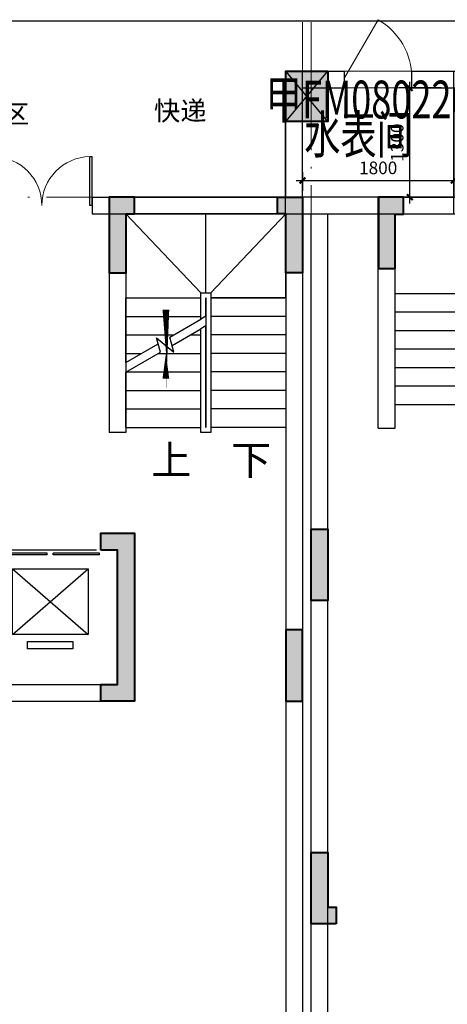
# Model space of a CAD drawing. Extents: x 718350208 to 1439593565, y 2525566529 to 5071443259.
# Drawn here: x 719692692 to 719697775, y 2535557034 to 2535568753 of the extents above; entities that cross this region are included whole.
import ezdxf

# ---------------------------------------------------------------- set-up
doc = ezdxf.new("R2010")
doc.units = 0
doc.header["$LTSCALE"] = 1000
doc.header["$MEASUREMENT"] = 0
doc.linetypes.add('DOTE', pattern=[2.4200000000000004, 2, -0.2, 0.02, -0.2])
doc.layers.get('0').update_dxf_attribs({"lineweight": 5})
for name, color, linetype in [('1报建隐藏内容', 6, 'Continuous'), ('2025.03.29结构意见', 1, 'Continuous'), ('A-COLU-STEL', 2, 'Continuous'), ('A-DOOR', 2, 'Continuous'), ('A-STRS', 2, 'Continuous'), ('A-W-文字', 7, 'Continuous'), ('A-WALL', 4, 'Continuous'), ('A-车道2', 40, 'Continuous'), ('A_N_RMNAME', 7, 'Continuous'), ('DIM_SYMB', 3, 'Continuous'), ('EVTR', 2, 'Continuous'), ('STAIR', 2, 'Continuous'), ('WINDOW', 2, 'Continuous')]:
    doc.layers.add(name, color=color, linetype=linetype)
for name, color, linetype, lineweight in [('A-ANNO-LEGN', 6, 'Continuous', 5), ('A-B-细部尺寸', 66, 'Continuous', 9), ('A-B-轴线', 16, 'DOTE', 9), ('A-M-门窗百叶', 40, 'Continuous', 9), ('A-M-防火门窗编号', 22, 'Continuous', 15), ('S-COLU', 1, 'Continuous', 40), ('S-WALL', 1, 'Continuous', 40), ('S-WALL-HATC', 9, 'Continuous', 9)]:
    doc.layers.add(name, color=color, linetype=linetype, lineweight=lineweight)
doc.styles.add('3-150', font='tssdeng.shx', dxfattribs={"width": 0.7, "height": 450, "bigfont": 'HZTXT.shx'})
doc.styles.add('_TCH_DIM', font='SIMPLEX', dxfattribs={"bigfont": 'GBCBIG'})
doc.styles.add('DIM3-100', font='tssdeng', dxfattribs={"width": 0.699999988079071, "bigfont": 'hztxt'})
doc.styles.add('dim_font', font='simplex', dxfattribs={"width": 0.699999988079071})
doc.styles.add('GLA_T_G03', font='simhei.ttf')
doc.dimstyles.new('DIMN50', dxfattribs={"dimscale": 0.5, "dimtxt": 300, "dimasz": 100, "dimexe": 250, "dimexo": 300, "dimgap": 0, "dimtad": 0, "dimdec": 0, "dimzin": 0, "dimdsep": 46, "dimtxsty": 'dim_font', "dimblk": 'ARCHTICK', "dimcen": 0.09, "dimdle": 150, "dimclrt": 7, "dimazin": 0, "dimtfac": 1, "dimtdec": 0, "dimtix": 1, "dimtmove": 2, "dimatfit": 3, "dimfxl": 0, "dimtvp": 1, "dimtolj": 1, "dimtzin": 0, "dimarcsym": 0})

# ---------------------------------------------------------------- blocks, each defined once
blk = doc.blocks.new('wqewqeqswq$DORLIB2D$00000127')
at = {"color": 0}
for points in [[(-0.5333333333328483, 0.7948983154366971), (-0.5333333333328483, 0.690405644187237)], [(-0.03333333333284827, 0.7948983154366971), (-0.5333333333328483, 0.7948983154366971)], [(-0.03333333333284827, 0.7948983154366971), (-0.03333333333284827, 0.690405644187237)], [(0.5333333333328483, 0.7948983154366971), (0.03333333333284827, 0.7948983154366971)], [(0.03333333333284827, 0.7948983154366971), (0.03333333333284827, 0.690405644187237)], [(0.5333333333328483, 0.7948983154366971), (0.5333333333328483, 0.690405644187237)], [(-0.03333333333284827, 0.690405644187237), (-0.5333333333328483, 0.690405644187237)], [(0.5333333333328483, 0.690405644187237), (0.03333333333284827, 0.690405644187237)], [(0.5, 0.4999999999999858), (-0.5, 0.4999999999999858)]]:
    blk.add_lwpolyline(points, dxfattribs=at)
blk = doc.blocks.new('nhgnsrdtgser')
at = {"layer": 'A-ANNO-LEGN'}
for points in [[(719395888.673721, 2535845728.252112, 0, 0, 0), (719395888.673721, 2535847756.479721, 0, 0, 0), (719396404.2481816, 2535847756.479721, 80.00000000000001, 0, 0), (719396704.2481816, 2535847756.479721, 0, 0, 0)], [(719397764.2481817, 2535845802.365916, 0, 0, 0), (719397764.2481817, 2535847756.479721, 0, 0, 0), (719397224.2481817, 2535847756.479721, 80.00000000000001, 0, 0), (719396924.2481817, 2535847756.479721, 0, 0, 0)]]:
    blk.add_lwpolyline(points, format="xyseb", dxfattribs=at)
at = {"layer": 'A-STRS'}
for p, q in [((719396484.2481817, 2535847306.479721), (719396484.2481817, 2535848206.479721)), ((719396704.2481817, 2535847306.479721), (719396704.2481817, 2535848206.479721)), ((719396924.2481817, 2535847306.479721), (719396924.2481817, 2535848206.479721)), ((719397144.2481817, 2535847306.479721), (719397144.2481817, 2535848206.479721)), ((719396414.2481816, 2535847256.479721), (719395514.2481816, 2535847256.479721)), ((719396464.2481816, 2535845936.479721), (719396464.2481816, 2535847256.479721)), ((719396464.2481816, 2535847256.479721), (719397164.2481817, 2535847256.479721)), ((719397164.2481817, 2535847256.479721), (719397164.2481817, 2535845936.479721)), ((719397214.2481817, 2535847256.479721), (719398114.2481817, 2535847256.479721)), ((719396414.2481816, 2535847036.479721), (719395514.2481816, 2535847036.479721)), ((719397214.2481817, 2535847036.479721), (719398114.2481817, 2535847036.479721)), ((719396414.2481816, 2535846816.479721), (719395514.2481816, 2535846816.479721)), ((719397214.2481817, 2535846816.479721), (719398114.2481817, 2535846816.479721)), ((719396414.2481816, 2535846596.479721), (719395514.2481816, 2535846596.479721)), ((719397214.2481817, 2535846596.479721), (719398114.2481817, 2535846596.479721)), ((719396414.2481816, 2535846376.479721), (719395514.2481816, 2535846376.479721)), ((719397214.2481817, 2535846376.479721), (719398114.2481817, 2535846376.479721)), ((719396414.2481816, 2535846156.479721), (719395514.2481816, 2535846156.479721)), ((719397214.2481817, 2535846156.479721), (719398114.2481817, 2535846156.479721)), ((719396414.2481816, 2535845936.479721), (719395514.2481816, 2535845936.479721)), ((719397164.2481817, 2535845936.479721), (719396464.2481817, 2535845936.479721)), ((719397214.2481817, 2535845936.479721), (719398114.2481817, 2535845936.479721))]:
    blk.add_line(p, q, dxfattribs=at)
for points in [[(719396625.4009118, 2535848206.479721), (719396761.7338494, 2535847756.863781), (719396873.3056552, 2535847750.759549), (719396683.0859344, 2535847654.387458), (719396794.378472, 2535847649.204232), (719396930.7114096, 2535847199.588293)], [(719396821.9120847, 2535848208.803576), (719396957.9090468, 2535847760.295659), (719397069.4808526, 2535847754.191427), (719396879.2611319, 2535847657.819336), (719396990.5536695, 2535847652.63611), (719397126.5506315, 2535847204.128192)], [(719396464.2481817, 2535845936.479721), (719396626.9807082, 2535847069.676299), (719397164.2481817, 2535847256.479721)]]:
    blk.add_lwpolyline(points, dxfattribs=at)
for points in [[(719396414.2481816, 2535847306.479721), (719397214.2481817, 2535847306.479721), (719397214.2481817, 2535845886.479721), (719396414.2481816, 2535845886.479721)], [(719396464.2481816, 2535847256.479721), (719397164.2481817, 2535847256.479721), (719397164.2481817, 2535845936.479721), (719396464.2481816, 2535845936.479721)]]:
    blk.add_lwpolyline(points, close=True, dxfattribs=at)
at = {"layer": 'A-WALL'}
for p, q in [((719395314.2341338, 2535848406.479721), (719398314.2481817, 2535848406.479721)), ((719395314.2341338, 2535845656.479721), (719395314.2341338, 2535848406.479721)), ((719398314.2481817, 2535845656.479721), (719398314.2481817, 2535848406.479721)), ((719395514.2341338, 2535848206.479721), (719398114.2481817, 2535848206.479721)), ((719395514.2341338, 2535845656.479721), (719395514.2341338, 2535848206.479721)), ((719398114.2481817, 2535845656.479721), (719398114.2481817, 2535848206.479721)), ((719395514.2341338, 2535845656.479721), (719395514.2341338, 2535845756.479721)), ((719398314.2481817, 2535845656.479721), (719398314.2481817, 2535845756.479721)), ((719395314.2341338, 2535845656.479721), (719395514.2341338, 2535845656.479721)), ((719398114.2481817, 2535845656.479721), (719398314.2481817, 2535845656.479721)), ((719396414.2481815, 2535842456.479721), (719396414.2481816, 2535844456.479721)), ((719396514.2481816, 2535844456.479721), (719396414.2481816, 2535844456.479721)), ((719396814.2481816, 2535844456.479721), (719396514.2481816, 2535844456.479721)), ((719396814.2481816, 2535844256.479721), (719396814.2481816, 2535844456.479721)), ((719398314.2481816, 2535844456.479721), (719397914.2481816, 2535844456.479721)), ((719397914.2481816, 2535844456.479721), (719397914.2481816, 2535844256.479721)), ((719398314.2481816, 2535842456.479721), (719398314.2481816, 2535844456.479721)), ((719396614.2481815, 2535842656.479721), (719396614.2481816, 2535844256.479721)), ((719396614.2481816, 2535844256.479721), (719396814.2481816, 2535844256.479721)), ((719397914.2481816, 2535844256.479721), (719398114.2481816, 2535844256.479721)), ((719398114.2481816, 2535842656.479721), (719398114.2481816, 2535844256.479721)), ((719396614.2481815, 2535842656.479721), (719396914.2481816, 2535842656.479721)), ((719396914.2481816, 2535842656.479721), (719398114.2481816, 2535842656.479721)), ((719396414.2481815, 2535842456.479721), (719398314.2481816, 2535842456.479721))]:
    blk.add_line(p, q, dxfattribs=at)
at = {"layer": 'EVTR'}
for p, q in [((719397864.2481817, 2535844031.479721), (719396864.2481815, 2535844031.479721)), ((719396864.2481815, 2535844031.479721), (719396864.2481815, 2535843111.479721)), ((719397864.2481817, 2535843111.479721), (719396864.2481815, 2535844031.479721)), ((719397864.2481817, 2535844031.479721), (719396864.2481815, 2535843111.479721)), ((719397864.2481817, 2535843111.479721), (719397864.2481817, 2535844031.479721)), ((719396864.2481815, 2535843111.479721), (719397864.2481817, 2535843111.479721)), ((719397664.2481817, 2535842996.479721), (719397064.2481816, 2535842996.479721)), ((719397064.2481816, 2535842996.479721), (719397064.2481816, 2535842881.479721)), ((719397664.2481817, 2535842881.479721), (719397664.2481817, 2535842996.479721)), ((719397064.2481816, 2535842881.479721), (719397664.2481817, 2535842881.479721))]:
    blk.add_line(p, q, dxfattribs=at)
at = {"layer": 'A-DOOR', "xscale": -1100, "yscale": 200, "zscale": 1100, "rotation": 180}
blk.add_blockref('wqewqeqswq$DORLIB2D$00000127', (719397364.2481816, 2535844356.479721), dxfattribs=at)
at = {"layer": 'A_N_RMNAME', "style": 'GLA_T_G03', "width": 0.8}
blk.add_text('住宅配套（杂物间）', height=225.3164556962026, dxfattribs=at).set_placement((719400165.8991177, 2535841716.053967))
blk = doc.blocks.new('$DORLIB2D$00000127')
at = {"color": 0}
for points in [[(-0.5333333333328483, 0.7948983154366971), (-0.5333333333328483, 0.690405644187237)], [(-0.03333333333284827, 0.7948983154366971), (-0.5333333333328483, 0.7948983154366971)], [(-0.03333333333284827, 0.7948983154366971), (-0.03333333333284827, 0.690405644187237)], [(0.5333333333328483, 0.7948983154366971), (0.03333333333284827, 0.7948983154366971)], [(0.03333333333284827, 0.7948983154366971), (0.03333333333284827, 0.690405644187237)], [(0.5333333333328483, 0.7948983154366971), (0.5333333333328483, 0.690405644187237)], [(-0.03333333333284827, 0.690405644187237), (-0.5333333333328483, 0.690405644187237)], [(0.5333333333328483, 0.690405644187237), (0.03333333333284827, 0.690405644187237)], [(0.5, 0.4999999999999858), (-0.5, 0.4999999999999858)]]:
    blk.add_lwpolyline(points, dxfattribs=at)
blk = doc.blocks.new('asdadadaasaa')
at = {"color": 0}
for p, q in [((2374888.646827459, 551506.9390244484), (2374888.646827459, 551706.9390244484)), ((2376688.506331325, 551706.9390244484), (2376688.506331325, 551506.9390244484))]:
    blk.add_line(p, q, dxfattribs=at)
at = {"layer": 'A-WALL'}
for p, q in [((2376888.506331444, 555706.9390244484), (2374588.506331563, 555706.9390244484)), ((2374588.506331563, 555706.9390244484), (2374588.506331563, 552906.9390254021)), ((2376888.520381331, 555706.9390249252), (2376688.520381331, 555706.9390249252)), ((2376888.506331444, 555656.9390244484), (2376888.506331444, 551606.9390244484)), ((2376688.506331444, 555506.9390244484), (2374788.506331563, 555506.9390244484)), ((2374788.506331563, 555506.9390244484), (2374788.506331563, 552906.9390254021)), ((2376688.506331444, 555456.9390244484), (2376688.506331444, 551706.9390244484)), ((2374788.506331563, 552906.9390254021), (2374588.506331563, 552906.9390254021)), ((2372988.506331444, 551706.9390244484), (2373388.64682734, 551706.9390244484)), ((2372988.506331444, 551706.9390244484), (2372988.506331325, 549706.9390258789)), ((2374488.64682734, 551706.9390244484), (2374888.787323475, 551706.9390244484)), ((2374888.787323594, 551706.9390244484), (2374888.646827459, 551706.9390244484)), ((2376888.506331444, 551606.9390244484), (2376888.506331325, 549706.9390258789)), ((2373188.506331444, 551506.9390244484), (2373388.64682734, 551506.9390244484)), ((2373188.506331444, 551506.9390244484), (2373188.506331325, 549906.9390258789)), ((2374488.64682734, 551506.9390244484), (2374688.64682734, 551506.9390244484)), ((2374688.64682734, 551506.9390244484), (2374688.646827221, 549906.9390258789)), ((2374888.64682734, 551506.9390244484), (2374888.646827221, 549706.9390258789)), ((2376688.506331444, 551506.9390244484), (2376688.506331325, 549906.9390258789)), ((2373188.506331325, 549906.9390258789), (2374688.646827221, 549906.9390258789)), ((2372988.506331325, 549706.9390258789), (2374688.506331205, 549706.9390258789)), ((2374688.506331325, 549706.9390258789), (2374788.506331325, 549706.9390258789)), ((2374688.506331205, 549706.9390258789), (2374888.646827221, 549706.9390258789))]:
    blk.add_line(p, q, dxfattribs=at)
for points in [[(2373388.64682734, 551706.9390244484), (2373388.64682734, 551506.9390244484)], [(2374488.64682734, 551706.9390244484), (2374488.64682734, 551506.9390244484)], [(2374888.646827459, 551706.9390244484), (2374888.646827459, 551506.9390244484)], [(2376688.506331325, 551706.9390244484), (2376688.506331325, 551506.9390244484)]]:
    blk.add_lwpolyline(points, dxfattribs=at)
at = {"layer": 'DIM_SYMB'}
for points in [[(2376213.506331563, 552856.9390244484, 0, 0, 0), (2376213.506331325, 555006.9390244484, 0, 0, 0), (2375263.506331325, 555006.9390244484, 0, 0, 0), (2375263.506331563, 554066.9390244484, 0, 80.00000000000001, 0), (2375263.506331444, 554366.9390244484, 0, 0, 0)], [(2375263.506331563, 552856.9390244484, 0, 0, 0), (2375263.506331563, 553846.9390244484, 0, 80.00000000000001, 0), (2375263.506331563, 553546.9390244484, 0, 0, 0)]]:
    blk.add_lwpolyline(points, format="xyseb", dxfattribs=at)
at = {"layer": 'EVTR'}
for p, q in [((2373438.506331444, 550501.9390244484), (2373438.506331444, 551281.9390244484)), ((2373438.506331444, 551281.9390244484), (2374338.506331444, 551281.9390244484)), ((2373438.506331444, 550501.9390244484), (2374338.506331444, 551281.9390244484)), ((2373438.506331444, 551281.9390244484), (2374338.506331325, 550501.9390244484)), ((2374338.506331444, 551281.9390244484), (2374338.506331325, 550501.9390244484)), ((2374338.506331325, 550501.9390244484), (2373438.506331444, 550501.9390244484)), ((2373618.506331444, 550331.9390244484), (2373618.506331444, 550416.9390244484)), ((2373618.506331444, 550416.9390244484), (2374158.506331325, 550416.9390244484)), ((2374158.506331325, 550331.9390244484), (2373618.506331444, 550331.9390244484)), ((2374158.506331325, 550416.9390244484), (2374158.506331325, 550331.9390244484))]:
    blk.add_line(p, q, dxfattribs=at)
at = {"layer": 'STAIR'}
for p, q in [((2376688.506331325, 555506.9390244484), (2374788.506331325, 555506.9390244484)), ((2374788.506331325, 555506.9390244484), (2374788.506331444, 554506.9390244484)), ((2376688.506331444, 554506.9390244484), (2376688.506331325, 555506.9390244484)), ((2374788.506331563, 553740.4326734543), (2374788.506331563, 554506.9390244484)), ((2374788.506331563, 554506.9390244484), (2375678.506331444, 554506.9390244484)), ((2374788.506331444, 554506.9390244484), (2375678.506331444, 554506.9390244484)), ((2376688.506331444, 554506.9390244484), (2375798.506331444, 554506.9390244484)), ((2375798.506331444, 554506.9390244484), (2376688.506331444, 554506.9390244484)), ((2376688.506331444, 554506.9390244484), (2376688.506331563, 552966.9390244484)), ((2374788.506331563, 554286.9390244484), (2375678.506331444, 554286.9390244484)), ((2375310.627716303, 554041.8795957565), (2375678.506331444, 554254.2744131088)), ((2375738.506331563, 554288.9154291153), (2375678.506331563, 554254.2744131088)), ((2376688.506331444, 554286.9390244484), (2375798.506331444, 554286.9390244484)), ((2374788.506331563, 554066.9390244484), (2375354.031920314, 554066.9390244484)), ((2375337.422635555, 553941.8795957565), (2375678.506331444, 554138.804359436)), ((2375554.031920314, 554066.9390244484), (2375678.506331444, 554066.9390244484)), ((2375738.506331563, 554173.4453754425), (2375678.506331563, 554138.804359436)), ((2376688.506331444, 554066.9390244484), (2375798.506331444, 554066.9390244484)), ((2374788.506331563, 553740.4326734543), (2375172.307345271, 553962.0202922821)), ((2375199.102264524, 553862.0202922821), (2375152.920805573, 554034.371843338)), ((2375152.920805573, 554034.371843338), (2375358.965746999, 553861.4796090126)), ((2375358.965746999, 553861.4796090126), (2375310.627716303, 554041.8795957565)), ((2374788.506331563, 553624.9626197815), (2375199.102264524, 553862.0202922821)), ((2374788.506331563, 553846.9390244484), (2374972.980742693, 553846.9390244484)), ((2375172.980742693, 553846.9390244484), (2375678.506331444, 553846.9390244484)), ((2376688.506331444, 553846.9390244484), (2375798.506331444, 553846.9390244484)), ((2374788.506331563, 552966.9390244484), (2374788.506331563, 553624.9626197815)), ((2374791.929564953, 553626.9390244484), (2375678.506331444, 553626.9390244484)), ((2376688.506331444, 553626.9390244484), (2375798.506331444, 553626.9390244484)), ((2374788.506331563, 553406.9390244484), (2375678.506331444, 553406.9390244484)), ((2376688.506331444, 553406.9390244484), (2375798.506331444, 553406.9390244484)), ((2374788.506331563, 553186.9390244484), (2375678.506331444, 553186.9390244484)), ((2376688.506331444, 553186.9390244484), (2375798.506331444, 553186.9390244484)), ((2374788.506331563, 552966.9390244484), (2375678.506331563, 552966.9390244484)), ((2376688.506331563, 552966.9390244484), (2375798.506331563, 552966.9390244484))]:
    blk.add_line(p, q, dxfattribs=at)
for points in [[(2375678.506331444, 554566.9390249252), (2374788.506331325, 555506.9390244484)], [(2375738.506331325, 554566.9390249252), (2375738.506331325, 555506.9390244484)], [(2375798.506331325, 554566.9390249252), (2376688.506331325, 555506.9390244484)], [(2375678.506331444, 554254.2744131088), (2375678.506331444, 554566.9390244484), (2375798.506331444, 554566.9390244484), (2375798.506331563, 552906.9390244484), (2375678.506331563, 552906.9390244484), (2375678.506331444, 554138.804359436)], [(2375738.506331444, 554288.9154291153), (2375738.506331444, 554506.9390244484), (2375738.506331563, 552966.9390244484), (2375738.506331444, 554173.4453754425)]]:
    blk.add_lwpolyline(points, dxfattribs=at)
at = {"layer": 'A-DOOR', "xscale": -1100, "yscale": 200, "zscale": 200, "rotation": 180.0000000000008}
blk.add_blockref('$DORLIB2D$00000127', (2373888.506331444, 551606.9390244484), dxfattribs=at)
at = {"layer": 'A_N_RMNAME', "style": 'GLA_T_G03', "width": 0.8}
blk.add_text('住宅配套（杂物间）', height=225.3164556962026, dxfattribs=at).set_placement((2371368.426554322, 548283.4391818047))
at = {"layer": 'DIM_SYMB', "color": 7, "style": '_TCH_DIM'}
for s, p in [('上', (2375088.506331563, 552401.9390244484)), ('下', (2376038.506331563, 552401.9390244484))]:
    blk.add_text(s, height=350, dxfattribs=at).set_placement(p)
blk = doc.blocks.new('BFDGNDFGSDRGSRE')
at = {"layer": 'A-COLU-STEL'}
blk.add_blockref('asdadadaasaa', (717319166.3651848, 2535010533.683916), dxfattribs=at)
at = {"layer": 'A-WALL'}
blk.add_blockref('nhgnsrdtgser', (301641.0637255907, -282165.788672924, 0.0003024232458699612), dxfattribs=at)
blk = doc.blocks.new('$DorLib2D$00000002')
for p, q in [((-0.5, -5.684341886080802e-17), (-0.5000000000000007, 0.4875)), ((-0.4750000000000007, 0.4875), (-0.5000000000000007, 0.4875)), ((-0.475, -2.842170943040401e-17), (-0.4750000000000007, 0.4875)), ((0.475, -2.842170943040401e-17), (0.4750000000000007, 0.4875)), ((0.4750000000000007, 0.4875), (0.5000000000000007, 0.4875)), ((0.5, -5.684341886080802e-17), (0.5000000000000007, 0.4875)), ((-0.5, -5.684341886080802e-17), (-0.475, -2.842170943040401e-17)), ((0.5, -5.684341886080802e-17), (0.475, -2.842170943040401e-17))]:
    blk.add_line(p, q)
at = {"lineweight": 13}
for centre, start, end in [((-0.4875, -4.263256414560601e-17), 0, 88.53071641864632), ((0.4875, -4.263256414560601e-17), 91.4692835813537, 180)]:
    blk.add_arc(centre, 0.4875, start, end, dxfattribs=at)
blk = doc.blocks.new('NHGNSRTGAERGFAER')
at = {"layer": 'A-WALL'}
for p, q in [((719586449.6844362, 2535873747.834288), (719586249.6844362, 2535873747.834288)), ((719586249.6844362, 2535872047.834289), (719586249.6844362, 2535873747.834288)), ((719586449.6844362, 2535872247.834289), (719586449.6844362, 2535873747.834288)), ((719590149.6067282, 2535872247.834289), (719590149.6067282, 2535873747.834446)), ((719590149.6067282, 2535873747.834446), (719590349.6067282, 2535873747.834446)), ((719590349.6067283, 2535872047.834289), (719590349.6067282, 2535873747.834446)), ((719586449.6844362, 2535872247.834289), (719586649.6844357, 2535872247.834289)), ((719587849.6844357, 2535872247.834289), (719590149.6067282, 2535872247.834289)), ((719586249.6844362, 2535872047.834289), (719586649.6844357, 2535872047.834289)), ((719587849.6844357, 2535872047.834289), (719590349.6067283, 2535872047.834289))]:
    blk.add_line(p, q, dxfattribs=at)
for points in [[(719586649.6844357, 2535872247.834289), (719586649.6844357, 2535872047.834289)], [(719587849.6844357, 2535872247.834289), (719587849.6844357, 2535872047.834289)]]:
    blk.add_lwpolyline(points, dxfattribs=at)
at = {"layer": 'WINDOW', "xscale": 1200, "yscale": 1200, "zscale": 150}
blk.add_blockref('$DorLib2D$00000002', (719587249.6844357, 2535872147.834289), dxfattribs=at)
at = {"layer": 'A_N_RMNAME', "style": 'GLA_T_G03'}
for s, p in [('快递', (719588582.4823936, 2535873161.817386)), ('缓冲区', (719586161.1588852, 2535873121.65195))]:
    blk.add_text(s, height=229.1845493562232, dxfattribs=at).set_placement(p)
blk = doc.blocks.new('ZXCVASGTSHRTHTRH')
at = {"layer": 'A-WALL'}
for points in [[(719671454.8780453, 2535560640.466897), (719671454.8780453, 2535548189.801849)], [(719671654.8780453, 2535560640.466897), (719671654.8780453, 2535548189.801849)]]:
    blk.add_lwpolyline(points, dxfattribs=at)
blk = doc.blocks.new('A$C5F3A262D')
at = {"layer": 'S-COLU'}
blk.add_hatch(color=256, dxfattribs=at).paths.add_polyline_path([(250, 300), (250.0000002384186, -300), (-249.9999998807907, -300.0000004768372), (-249.9999997615814, 300)])
at = {"layer": 'Defpoints'}
for p, q in [((250.0000001192093, -300), (-249.9999997615814, 300)), ((-250, -300), (249.9999998807907, 300))]:
    blk.add_line(p, q, dxfattribs=at)
at = {"layer": 'S-COLU'}
blk.add_lwpolyline([(250, 300), (250.0000002384186, -300), (-249.9999998807907, -300.0000004768372), (-249.9999997615814, 300)], close=True, dxfattribs=at)
blk = doc.blocks.new('A$C0C5B29B9')
at = {"layer": '2025.03.29结构意见'}
blk.add_blockref('A$C5F3A262D', (-154164.1332862377, 82566.68785572052), dxfattribs=at)
blk = doc.blocks.new('1116SFDFASDFASDFASDF')
at = {"layer": 'S-WALL-HATC'}
h = blk.add_hatch(color=256, dxfattribs=at)
h.dxf.hatch_style = 1
h.paths.add_polyline_path([(-2433407.10539703, -1437657.058664475), (-2433707.10539703, -1437657.058664475), (-2433707.10539703, -1438557.058664475), (-2433507.10539703, -1438557.058664475), (-2433507.10539703, -1437857.058664475), (-2433407.10539703, -1437857.058664475)])
h = blk.add_hatch(color=256, dxfattribs=at)
h.dxf.hatch_style = 1
h.paths.add_polyline_path([(-2431707.10539703, -1437657.058664475), (-2431407.10539703, -1437657.058664475), (-2431407.10539703, -1438557.058664475), (-2431607.10539703, -1438557.058664475), (-2431607.10539703, -1437857.058664475), (-2431707.10539703, -1437857.058664475)])
h = blk.add_hatch(color=256, dxfattribs=at)
h.dxf.hatch_style = 1
h.paths.add_polyline_path([(-2430207.105397045, -1437657.723548238), (-2430507.105397045, -1437657.723548238), (-2430507.105397045, -1438507.723548238), (-2430307.105397045, -1438507.723548238), (-2430307.105397045, -1437857.723548238), (-2430207.105397045, -1437857.723548238)])
h = blk.add_hatch(color=256, dxfattribs=at)
h.dxf.hatch_style = 1
h.paths.add_polyline_path([(-2431307.105397045, -1441607.723548238), (-2431107.105397045, -1441607.723548238), (-2431107.105397045, -1442457.723548238), (-2431307.105397045, -1442457.723548238)])
h = blk.add_hatch(color=256, dxfattribs=at)
h.dxf.hatch_style = 1
h.paths.add_polyline_path([(-2433807.10539703, -1441857.058664475), (-2433807.10539703, -1441657.058664475), (-2433407.10539703, -1441657.058664475), (-2433407.10539703, -1443657.058664475), (-2433807.10539703, -1443657.058664475), (-2433807.10539703, -1443457.058664475), (-2433607.10539703, -1443457.058664475), (-2433607.10539703, -1441857.058664475)])
h = blk.add_hatch(color=256, dxfattribs=at)
h.dxf.hatch_style = 1
h.paths.add_polyline_path([(-2431407.10539703, -1442807.058664475), (-2431607.10539703, -1442807.058664475), (-2431607.10539703, -1443657.058664475), (-2431407.10539703, -1443657.058664475)])
h = blk.add_hatch(color=256, dxfattribs=at)
h.dxf.hatch_style = 1
h.paths.add_polyline_path([(-2431007.105397045, -1446307.723548238), (-2431307.105397045, -1446307.723548238), (-2431307.105397045, -1445457.723548238), (-2431107.105397045, -1445457.723548238), (-2431107.105397045, -1446107.723548238), (-2431007.105397045, -1446107.723548238)])
at = {"layer": 'S-WALL'}
for points in [[(-2433407.10539703, -1437657.058664475), (-2433707.10539703, -1437657.058664475), (-2433707.10539703, -1438557.058664475), (-2433507.10539703, -1438557.058664475), (-2433507.10539703, -1437857.058664475), (-2433407.10539703, -1437857.058664475)], [(-2431707.10539703, -1437657.058664475), (-2431407.10539703, -1437657.058664475), (-2431407.10539703, -1438557.058664475), (-2431607.10539703, -1438557.058664475), (-2431607.10539703, -1437857.058664475), (-2431707.10539703, -1437857.058664475)], [(-2430207.105397045, -1437657.723548238), (-2430507.105397045, -1437657.723548238), (-2430507.105397045, -1438507.723548238), (-2430307.105397045, -1438507.723548238), (-2430307.105397045, -1437857.723548238), (-2430207.105397045, -1437857.723548238)], [(-2431307.105397045, -1441607.723548238), (-2431107.105397045, -1441607.723548238), (-2431107.105397045, -1442457.723548238), (-2431307.105397045, -1442457.723548238)], [(-2433807.10539703, -1441857.058664475), (-2433807.10539703, -1441657.058664475), (-2433407.10539703, -1441657.058664475), (-2433407.10539703, -1443657.058664475), (-2433807.10539703, -1443657.058664475), (-2433807.10539703, -1443457.058664475), (-2433607.10539703, -1443457.058664475), (-2433607.10539703, -1441857.058664475)], [(-2431407.10539703, -1442807.058664475), (-2431607.10539703, -1442807.058664475), (-2431607.10539703, -1443657.058664475), (-2431407.10539703, -1443657.058664475)], [(-2431007.105397045, -1446307.723548238), (-2431307.105397045, -1446307.723548238), (-2431307.105397045, -1445457.723548238), (-2431107.105397045, -1445457.723548238), (-2431107.105397045, -1446107.723548238), (-2431007.105397045, -1446107.723548238)]]:
    blk.add_lwpolyline(points, close=True, dxfattribs=at)
blk = doc.blocks.new('hdgndrthsrtgsergserg')
at = {"layer": 'A-B-轴线'}
blk.add_blockref('1116SFDFASDFASDFASDF', (722127462.4173056, 2537004297.525562), dxfattribs=at)
blk = doc.blocks.new('15DDDDGDSGAWERFAWE')
at = {"layer": 'A-B-轴线'}
for p, q in [((719932989.7416385, 2535555101.399905), (719932989.7416385, 2535568722.351554)), ((719933089.7416385, 2535555101.399905), (719933089.7416385, 2535568722.351554)), ((719883964.4382466, 2535566639.802013), (719947725.6747986, 2535566639.802013))]:
    blk.add_line(p, q, dxfattribs=at)
blk = doc.blocks.new('DDDDDDDASDAWEFAWRGAWER')
at = {"layer": 'A-B-轴线'}
blk.add_blockref('15DDDDGDSGAWERFAWE', (-236934.4297299385, 0), dxfattribs=at)
blk = doc.blocks.new('_ArchTick')
at = {"const_width": 0.5}
blk.add_lwpolyline([(-0.7000000000000001, -0.7000000000000001), (0.7000000000000001, 0.7000000000000001)], dxfattribs=at)
blk = doc.blocks.new('*D10802')
at = {"layer": 'A-B-细部尺寸', "color": 0, "lineweight": -2, "transparency": 16777216}
for p, q in [((719632856.4904982, 2535522759.550192), (719632856.4904982, 2535524209.550192)), ((719633230.7461125, 2535524134.550192), (719632731.4904982, 2535524134.550192)), ((719633230.7461125, 2535522834.550192), (719632731.4904982, 2535522834.550192))]:
    blk.add_line(p, q, dxfattribs=at)
at = {"layer": 'Defpoints', "color": 0, "transparency": 16777216}
for p in [(719632856.4904981, 2535524134.550192), (719633380.7461123, 2535524134.550192), (719633380.7461123, 2535522834.550192)]:
    blk.add_point(p, dxfattribs=at)
at = {"layer": 'A-B-细部尺寸', "color": 0, "lineweight": -2, "transparency": 16777216, "xscale": 50, "yscale": 50, "zscale": 50}
for p, rotation in [((719632856.4904982, 2535524134.550192), 89.99999999999999), ((719632856.4904982, 2535522834.550192), 270)]:
    blk.add_blockref('_ArchTick', p, dxfattribs=dict(at, rotation=rotation))
at = {"layer": 'A-B-细部尺寸', "color": 7, "transparency": 16777216, "insert": (719632706.490498, 2535523484.550192), "char_height": 150, "attachment_point": 5, "rotation": 89.99999999999999, "style": 'dim_font'}
blk.add_mtext('\\A1;1300', dxfattribs=at)
blk = doc.blocks.new('*D10803')
at = {"layer": 'A-B-细部尺寸', "color": 0, "lineweight": -2, "transparency": 16777216}
for p, q in [((719631580.7461127, 2535523134.312994), (719631580.7461127, 2535522908.748926)), ((719633380.7461127, 2535523134.312994), (719633380.7461127, 2535522908.748926)), ((719631505.7461127, 2535523033.748926), (719633455.7461127, 2535523033.748926))]:
    blk.add_line(p, q, dxfattribs=at)
at = {"layer": 'Defpoints', "color": 0, "transparency": 16777216}
for p in [(719631580.7461123, 2535523284.312994), (719633380.7461123, 2535523284.312994), (719633380.7461123, 2535523033.748926)]:
    blk.add_point(p, dxfattribs=at)
at = {"layer": 'A-B-细部尺寸', "color": 0, "lineweight": -2, "transparency": 16777216, "xscale": 50, "yscale": 50, "zscale": 50, "rotation": 180}
blk.add_blockref('_ArchTick', (719631580.7461127, 2535523033.748926), dxfattribs=at)
at = {"layer": 'A-B-细部尺寸', "color": 0, "lineweight": -2, "transparency": 16777216, "xscale": 50, "yscale": 50, "zscale": 50}
blk.add_blockref('_ArchTick', (719633380.7461127, 2535523033.748926), dxfattribs=at)
at = {"layer": 'A-B-细部尺寸', "color": 7, "transparency": 16777216, "insert": (719632480.7461127, 2535523183.748926), "char_height": 150, "attachment_point": 5, "style": 'dim_font'}
blk.add_mtext('\\A1;1800', dxfattribs=at)
blk = doc.blocks.new('_A1SFU')
blk.add_line((-0.4999999999997502, 0), (2.220446049249204e-16, -0.8660254037840059))
blk.add_arc((-0.4999999999997502, 0), 0.9999999999995004, 300.0000000000001, 0)
blk = doc.blocks.new('*D10804')
at = {"layer": 'A-B-细部尺寸', "color": 0, "lineweight": -2, "transparency": 16777216}
for p, q in [((719633580.7461127, 2535523134.312994), (719633580.7461127, 2535522908.748926)), ((719634880.7461127, 2535523134.312994), (719634880.7461127, 2535522908.748926)), ((719633505.7461127, 2535523033.748926), (719634955.7461127, 2535523033.748926))]:
    blk.add_line(p, q, dxfattribs=at)
at = {"layer": 'Defpoints', "color": 0, "transparency": 16777216}
for p in [(719633580.7461123, 2535523284.312994), (719634880.7461123, 2535523284.312994), (719634880.7461123, 2535523033.748926)]:
    blk.add_point(p, dxfattribs=at)
at = {"layer": 'A-B-细部尺寸', "color": 0, "lineweight": -2, "transparency": 16777216, "xscale": 50, "yscale": 50, "zscale": 50, "rotation": 180}
blk.add_blockref('_ArchTick', (719633580.7461127, 2535523033.748926), dxfattribs=at)
at = {"layer": 'A-B-细部尺寸', "color": 0, "lineweight": -2, "transparency": 16777216, "xscale": 50, "yscale": 50, "zscale": 50}
blk.add_blockref('_ArchTick', (719634880.7461127, 2535523033.748926), dxfattribs=at)
at = {"layer": 'A-B-细部尺寸', "color": 7, "transparency": 16777216, "insert": (719634230.7461127, 2535523183.748926), "char_height": 150, "attachment_point": 5, "style": 'dim_font'}
blk.add_mtext('\\A1;1300', dxfattribs=at)
blk = doc.blocks.new('NHGNDRTGHSEGSAERG')
at = {"layer": 'A-M-门窗百叶'}
for points in [[(719632080.7461123, 2535524334.550192), (719632880.7461123, 2535524334.550192)], [(719633780.7461123, 2535524334.549701), (719634580.7461123, 2535524334.549701)], [(719632080.7461123, 2535524134.550192), (719632880.7461123, 2535524134.550192)], [(719633780.7461123, 2535524134.549701), (719634580.7461123, 2535524134.549701)]]:
    blk.add_lwpolyline(points, dxfattribs=at)
at = {"layer": 'A-WALL'}
for p, q in [((719632080.7461123, 2535524134.550192), (719632080.7461123, 2535524334.550192)), ((719632880.7461123, 2535524134.550192), (719632880.7461123, 2535524334.550192)), ((719633780.7461123, 2535524134.549701), (719633780.7461123, 2535524334.549701)), ((719634580.7461123, 2535524134.549701), (719634580.7461123, 2535524334.549701))]:
    blk.add_line(p, q, dxfattribs=at)
for points in [[(719632880.7461123, 2535524334.550192), (719633580.7461123, 2535524334.550192), (719633580.7461123, 2535522634.550192), (719631380.7461123, 2535522634.550192), (719631380.7461123, 2535524334.550192), (719632080.7461123, 2535524334.550192)], [(719634580.7461123, 2535524334.549701), (719635080.7461123, 2535524334.549701), (719635080.7461123, 2535522634.549701), (719633380.7461123, 2535522634.549701), (719633380.7461123, 2535524334.549701), (719633780.7461123, 2535524334.549701)], [(719632880.7461123, 2535524134.550192), (719633380.7461123, 2535524134.550192), (719633380.7461123, 2535522834.550192), (719631580.7461123, 2535522834.550192), (719631580.7461123, 2535524134.550192), (719632080.7461123, 2535524134.550192)], [(719634580.7461123, 2535524134.549701), (719634880.7461123, 2535524134.549701), (719634880.7461123, 2535522834.549701), (719633580.7461123, 2535522834.549701), (719633580.7461123, 2535524134.549701), (719633780.7461123, 2535524134.549701)]]:
    blk.add_lwpolyline(points, dxfattribs=at)
at = {"layer": 'A-M-门窗百叶', "xscale": -800, "yscale": 800, "zscale": 2100, "rotation": 180}
for p in [(719632480.7461123, 2535524254.550192), (719634180.7461123, 2535524254.549701)]:
    blk.add_blockref('_A1SFU', p, dxfattribs=at)
at = {"layer": 'A-M-防火门窗编号', "style": '3-150', "width": 0.7}
for p in [(719631144.541275, 2535523772.229584, -0.0003024752153053085), (719633542.5175824, 2535523772.229093, -0.0003024752153053085)]:
    blk.add_text('甲FM080220', height=450.0000000000033, dxfattribs=at).set_placement(p)
at = {"layer": 'A-W-文字', "style": 'DIM3-100', "width": 0.7}
for s, p in [('水表间', (719631602.1851554, 2535523355.812003)), ('电表间', (719633695.7719984, 2535523208.740462))]:
    blk.add_text(s, height=450, dxfattribs=at).set_placement(p)
at = {"layer": 'A-B-细部尺寸'}
dim = blk.add_linear_dim(base=(719632856.4904981, 2535524134.550192), p1=(719633380.7461123, 2535522834.550192), p2=(719633380.7461123, 2535524134.550192), angle=90, dimstyle='DIMN50', dxfattribs=at)
dim.commit()
dim.dimension.update_dxf_attribs({"geometry": '*D10802', "text_midpoint": (719632706.4904976, 2535523484.550192)})
for base, p1, p2, picture, middle in [((719633380.7461123, 2535523033.748926), (719631580.7461123, 2535523284.312994), (719633380.7461123, 2535523284.312994), '*D10803', (719632480.7461123, 2535523183.748926)), ((719634880.7461123, 2535523033.748926), (719633580.7461123, 2535523284.312994), (719634880.7461123, 2535523284.312994), '*D10804', (719634230.7461123, 2535523183.748926))]:
    dim = blk.add_linear_dim(base=base, p1=p1, p2=p2, dimstyle='DIMN50', dxfattribs=at)
    dim.commit()
    dim.dimension.update_dxf_attribs({"geometry": picture, "text_midpoint": middle})

msp = doc.modelspace()

# ---------------------------------------------------------------- linework, layer by layer
at = {"layer": '1报建隐藏内容'}
for points in [[(719696954.8780285, 2535566639.802013), (719696055.3119086, 2535566639.802013)], [(719696954.8780285, 2535566439.802013), (719696055.3119086, 2535566439.802013)]]:
    msp.add_lwpolyline(points, dxfattribs=at)
at = {"layer": '1报建隐藏内容', "elevation": 0.0003024232458699612}
for points in [[(719696155.1841663, 2535548167.491359), (719696155.3705599, 2535566439.802013)], [(719696355.1841663, 2535548167.491359), (719696355.3705599, 2535566439.802013)]]:
    msp.add_lwpolyline(points, dxfattribs=at)
at = {"layer": 'A-车道2'}
msp.add_line((719646955.2838278, 2535568740.026669), (719709055.3119084, 2535568740.026669), dxfattribs=at)

# ---------------------------------------------------------------- block references
at = {"layer": '1报建隐藏内容'}
for name, p in [('BFDGNDFGSDRGSRE', (-0.4198309183120728, 399.7755198478699)), ('ZXCVASGTSHRTHTRH', (24399.89417266846, 4.76837158203125e-07)), ('NHGNSRTGAERGFAER', (105705.080242157, -305607.807618618))]:
    msp.add_blockref(name, p, dxfattribs=at)
at = {"layer": '2025.03.29结构意见'}
msp.add_blockref('A$C0C5B29B9', (719850268.8202565, 2535485273.338972), dxfattribs=at)
at = {"layer": 'A-B-轴线'}
for name, p in [('DDDDDDDASDAWEFAWRGAWER', (0, 0)), ('hdgndrthsrtgsergserg', (0.2244826555252075, 0))]:
    msp.add_blockref(name, p, dxfattribs=at)
at = {"layer": 'A-WALL'}
msp.add_blockref('NHGNDRTGHSEGSAERG', (64472.73185360432, 43805.18371295929), dxfattribs=at)

doc.saveas('drawing.dxf')
